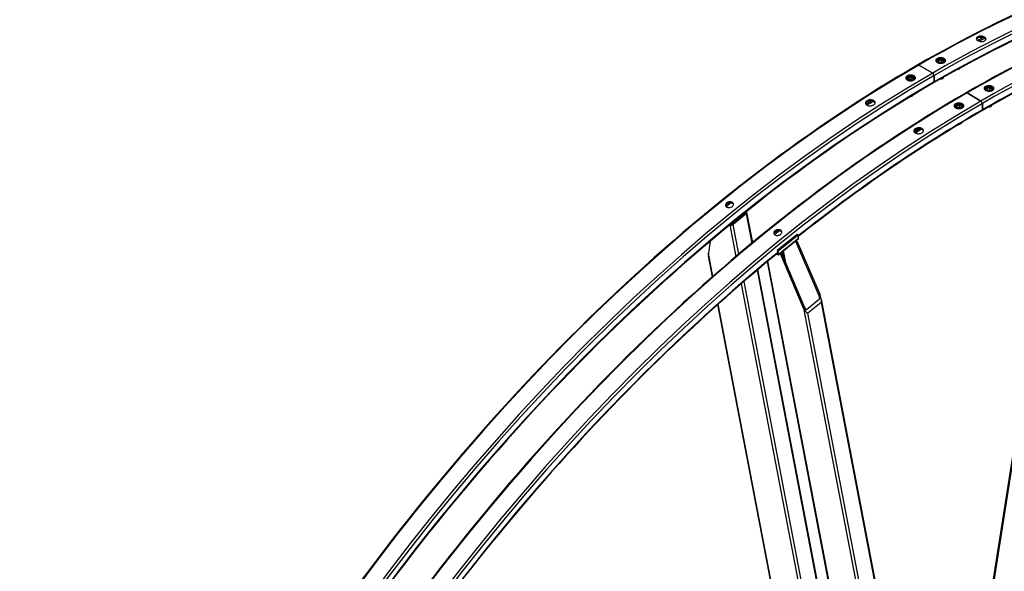
# Model space of a CAD drawing. Units: millimetres. Extents: x 1632 to 21945, y 204 to 28602.
# Drawn here: x 4441 to 7167, y 23247 to 24774 of the extents above; entities that cross this region are included whole.
import ezdxf

# ---------------------------------------------------------------- set-up
doc = ezdxf.new("R2010")
doc.units = ezdxf.units.MM
doc.header["$LTSCALE"] = 105
doc.layers.add('Visible Edges(Hillmar_metric)', color=7, linetype='Continuous', lineweight=25)
doc.layers.add('Visible Tangent Edges(Hillmar_Metric)', color=7, linetype='Continuous', lineweight=25, true_color=0xc0c0c0)

msp = doc.modelspace()

# ---------------------------------------------------------------- linework, layer by layer
at = {"layer": 'Visible Edges(Hillmar_metric)'}
for p, q in [((6929.59, 24648.631), (6968.198, 24626.341)), ((6968.198, 24626.341), (6929.59, 24648.631)), ((6978.044, 24658.602), (6979.098, 24659.211)), ((6978.845, 24657.633), (6978.845, 24657.612)), ((6983.338, 24657.786), (6985.299, 24662.012)), ((6988.696, 24654.693), (6983.338, 24657.786)), ((6985.299, 24662.012), (6992.619, 24663.145)), ((6985.299, 24656.654), (6985.299, 24662.012)), ((6996.016, 24655.825), (6988.696, 24654.693)), ((6989.24, 24665.066), (6990.252, 24665.65)), ((6992.619, 24663.145), (6997.977, 24660.051)), ((6992.619, 24656.715), (6992.619, 24663.145)), ((6997.977, 24660.051), (6996.016, 24655.825)), ((7002.47, 24657.633), (7002.47, 24657.384)), ((7022.826, 22498.802), (7360.849, 24656.204)), ((6905.713, 24616.842), (6907.311, 24617.765)), ((6972.096, 24619.589), (6972.096, 24601.8)), ((6972.096, 24601.8), (6972.096, 24619.589)), ((7041.633, 24638.061), (7042.63, 24638.636)), ((6894.337, 24610.274), (6895.571, 24610.986)), ((6895.318, 24609.409), (6895.318, 24609.003)), ((6899.811, 24609.562), (6901.772, 24613.788)), ((6905.169, 24606.469), (6899.811, 24609.562)), ((6901.772, 24613.788), (6909.092, 24614.92)), ((6901.772, 24613.788), (6901.772, 24608.43)), ((6912.489, 24607.601), (6905.169, 24606.469)), ((6909.092, 24614.92), (6914.45, 24611.827)), ((6909.092, 24608.491), (6909.092, 24614.92)), ((6914.45, 24611.827), (6912.489, 24607.601)), ((6918.943, 24609.409), (6918.943, 24609.27)), ((6995.229, 24611.27), (6996.226, 24611.845)), ((7122.976, 24587.854), (7123.988, 24588.438)), ((6911.702, 24563.045), (6912.699, 24563.621)), ((7063.326, 24571.418), (7101.934, 24549.128)), ((7101.934, 24549.128), (7063.326, 24571.418)), ((7111.78, 24581.39), (7112.834, 24581.998)), ((7112.581, 24580.42), (7112.581, 24580.4)), ((7117.074, 24580.574), (7119.035, 24584.8)), ((7122.432, 24577.48), (7117.074, 24580.574)), ((7119.035, 24584.8), (7126.355, 24585.932)), ((7119.035, 24579.442), (7119.035, 24584.8)), ((7129.752, 24578.613), (7122.432, 24577.48)), ((7126.355, 24585.932), (7131.713, 24582.839)), ((7126.355, 24579.502), (7126.355, 24585.932)), ((7131.713, 24582.839), (7129.752, 24578.613)), ((7136.206, 24580.42), (7136.206, 24580.172)), ((7028.073, 24533.062), (7029.307, 24533.774)), ((7033.547, 24532.35), (7035.508, 24536.576)), ((7035.508, 24536.576), (7042.828, 24537.708)), ((7035.508, 24536.576), (7035.508, 24531.217)), ((7039.449, 24539.629), (7041.047, 24540.552)), ((7042.828, 24537.708), (7048.186, 24534.614)), ((7042.828, 24531.278), (7042.828, 24537.708)), ((7048.186, 24534.614), (7046.225, 24530.388)), ((7105.832, 24542.377), (7105.832, 24524.587)), ((7105.832, 24524.587), (7105.832, 24542.377)), ((7128.965, 24534.057), (7129.962, 24534.632)), ((7029.054, 24532.196), (7029.054, 24531.79)), ((7038.905, 24529.256), (7033.547, 24532.35)), ((7046.225, 24530.388), (7038.905, 24529.256)), ((7052.679, 24532.196), (7052.679, 24532.057)), ((7045.438, 24485.833), (7046.435, 24486.408)), ((6412.999, 24209.125), (6449.409, 24238.509)), ((6452.193, 24236.902), (6415.784, 24207.518)), ((6469.933, 24157.512), (6453.999, 24240.814)), ((6592.678, 24179.34), (6538.063, 24135.264)), ((6595.462, 24177.732), (6592.678, 24179.34)), ((6352.417, 24161.138), (6347.395, 24127.559)), ((6595.462, 24177.732), (6540.848, 24133.657)), ((6596.534, 24167.502), (6541.92, 24123.426)), ((6589.513, 24160.14), (6588.288, 24160.847)), ((6589.513, 24160.14), (6592.244, 24162.344)), ((6653.75, 24009.91), (6589.513, 24160.14)), ((6591.019, 24163.051), (6592.244, 24162.344)), ((6592.244, 24162.344), (6656.481, 24012.114)), ((6597.001, 24169.687), (6595.462, 24177.732)), ((6539.025, 24123.763), (6536.097, 24125.454)), ((6538.482, 24126.602), (6537.904, 24126.936)), ((6540.848, 24133.657), (6538.063, 24135.264)), ((6538.063, 24135.264), (6539.602, 24127.219)), ((6542.387, 24125.611), (6540.848, 24133.657)), ((6546.732, 24125.614), (6545.507, 24126.321)), ((6546.732, 24125.614), (6549.462, 24127.818)), ((6610.969, 23975.384), (6546.732, 24125.614)), ((6548.238, 24128.525), (6549.462, 24127.818)), ((6549.462, 24127.818), (6613.7, 23977.588)), ((6358.432, 24062.395), (6347.248, 24120.862)), ((6996.776, 21562.597), (6510.566, 24104.365)), ((6813.497, 22361.458), (6484.307, 24082.369)), ((6618.508, 23972.07), (6654.918, 24001.454)), ((6659.399, 23990.973), (6622.989, 23961.589)), ((6994.936, 22250.232), (6660.123, 24000.537)), ((6715.29, 22196.842), (6373.097, 23985.732))]:
    msp.add_line(p, q, dxfattribs=at)
for centre, major_axis, ratio, start_param, end_param in [((6929.59, 24644.13), (-2.756, 4.774), 0.57735027, 5.49778714, 6.28318531), ((6929.59, 24644.13), (-2.756, 4.774), 0.57735027, 5.49778714, 6.28318531), ((6968.198, 24621.84), (2.756, -4.774), 0.57735027, 0.78539816, 2.35619449), ((6968.198, 24621.84), (-2.756, 4.774), 0.57735027, 3.92699082, 5.49778714), ((7037.061, 24640.701), (6.466, 0), 0.57735027, 4.84545756, 5.49778714), ((7037.061, 24641.851), (7.875, 0), 0.57735027, 4.91434533, 6.02865277), ((6968.198, 24604.05), (2.756, -4.774), 0.57735027, 0, 0.78539816), ((6968.198, 24604.05), (2.756, -4.774), 0.57735027, 0, 0.78539816), ((6990.657, 24613.909), (6.466, 0), 0.57735027, 4.61032347, 5.49778714), ((6990.657, 24615.06), (7.875, 0), 0.57735027, 4.69964363, 6.27869333), ((6907.13, 24565.685), (6.466, 0), 0.57735027, 4.81385178, 5.49778714), ((6907.13, 24566.836), (7.875, 0), 0.57735027, 4.87588167, 6.1617325), ((7063.326, 24566.918), (-2.756, 4.774), 0.57735027, 5.49778714, 6.28318531), ((7063.326, 24566.918), (-2.756, 4.774), 0.57735027, 5.49778714, 6.28318531), ((7101.934, 24544.627), (2.756, -4.774), 0.57735027, 0.78539816, 2.35619449), ((7101.934, 24544.627), (-2.756, 4.774), 0.57735027, 3.92699082, 5.49778714), ((7124.393, 24536.697), (6.466, 0), 0.57735027, 4.61032347, 5.49778714), ((7124.393, 24537.847), (7.875, 0), 0.57735027, 4.69964363, 6.27869333), ((7101.934, 24526.838), (2.756, -4.774), 0.57735027, 0, 0.78539816), ((7101.934, 24526.838), (2.756, -4.774), 0.57735027, 0, 0.78539816), ((7040.866, 24488.473), (6.466, 0), 0.57735027, 4.81385178, 5.49778714), ((7040.866, 24489.623), (7.875, 0), 0.57735027, 4.87588167, 6.1617325), ((6447.553, 24239.581), (2.578, 0.493), 0.6788921, 5.37834627, 6.8278009), ((6447.553, 24239.581), (6.446, 1.233), 0.6788921, 5.37834627, 6.89715301), ((6411.143, 24210.197), (-6.446, -1.233), 0.6788921, 0.72629891, 2.23675361), ((6411.143, 24210.197), (2.578, 0.493), 0.6788921, 3.94747872, 5.37834627), ((6592.825, 24172.098), (3.709, -4.596), 0.4536212, 0, 0.7047437), ((6351.946, 24131.232), (-3.333, -12.62), 0.28448095, 5.08185157, 5.74780886), ((6538.21, 24128.022), (1.236, -1.532), 0.4536212, 5.41713268, 6.98792901), ((6538.21, 24128.022), (3.709, -4.596), 0.4536212, 5.41713268, 6.98792901), ((6651.93, 24008.441), (2.809, -7.092), 0.29402497, 0.09129887, 1.6620952), ((6651.93, 24008.441), (7.023, -17.731), 0.29402497, 0.09129887, 1.6620952), ((6615.52, 23979.057), (7.023, -17.731), 0.29402497, 4.80368785, 6.37448418), ((6615.52, 23979.057), (2.809, -7.092), 0.29402497, 4.80368785, 6.37448418)]:
    msp.add_ellipse(centre, major_axis=major_axis, ratio=ratio, start_param=start_param, end_param=end_param, dxfattribs=at)
for points, knots in [([(8898.34, 24843.651), (8794.968, 24903.333), (8683.461, 24948.92), (8446.989, 25010.779), (8322.027, 25027.05), (8061.765, 25029.913), (7926.468, 25016.505), (7648.868, 24960.384), (7506.568, 24917.672), (7218.446, 24804.018), (7072.628, 24733.078), (6926.834, 24648.904)], [3.926990817, 3.926990817, 3.926990817, 3.926990817, 4.08407045, 4.08407045, 4.241150082, 4.241150082, 4.398229715, 4.398229715, 4.555309348, 4.555309348, 4.71238898, 4.71238898, 4.71238898, 4.71238898]), ([(8604.198, 24924.02), (8600.136, 24925.122), (8596.066, 24926.206), (8475.326, 24957.79), (8351.961, 24973.864), (8094.816, 24976.692), (7961.039, 24963.446), (7686.361, 24907.916), (7545.465, 24865.632), (7260.037, 24753.041), (7115.509, 24682.735), (6970.954, 24599.276)], [4.078578896, 4.078578896, 4.078578896, 4.078578896, 4.08407045, 4.08407045, 4.241150082, 4.241150082, 4.398229715, 4.398229715, 4.555309348, 4.555309348, 4.71238898, 4.71238898, 4.71238898, 4.71238898]), ([(9032.076, 24766.438), (8928.704, 24826.12), (8817.197, 24871.708), (8580.725, 24933.566), (8455.763, 24949.838), (8195.501, 24952.7), (8060.204, 24939.293), (7782.604, 24883.172), (7640.304, 24840.459), (7352.182, 24726.806), (7206.364, 24655.866), (7060.57, 24571.691)], [3.926990817, 3.926990817, 3.926990817, 3.926990817, 4.08407045, 4.08407045, 4.241150082, 4.241150082, 4.398229715, 4.398229715, 4.555309348, 4.555309348, 4.71238898, 4.71238898, 4.71238898, 4.71238898]), ([(7617.542, 24762.664), (7590.597, 24752.991), (7563.574, 24742.809), (7393.773, 24675.829), (7249.245, 24605.523), (7104.69, 24522.064)], [4.525495124, 4.525495124, 4.525495124, 4.525495124, 4.555309348, 4.555309348, 4.71238898, 4.71238898, 4.71238898, 4.71238898]), ([(7111.915, 24726.09), (7113.115, 24725.397), (7114.156, 24724.536), (7115.537, 24722.68), (7115.877, 24721.685), (7115.88, 24719.839), (7115.542, 24718.865), (7114.165, 24717.097), (7113.126, 24716.303), (7110.729, 24715.072), (7109.21, 24714.552), (7105.881, 24713.904), (7104.072, 24713.774), (7100.679, 24713.879), (7098.869, 24714.119), (7095.54, 24714.975), (7094.02, 24715.59), (7091.619, 24716.976), (7090.579, 24717.839), (7089.198, 24719.703), (7088.858, 24720.703), (7088.856, 24722.559), (7089.194, 24723.538), (7090.571, 24725.313), (7091.61, 24726.11), (7094.008, 24727.341), (7095.527, 24727.858), (7098.854, 24728.5), (7100.664, 24728.624), (7104.056, 24728.509), (7105.866, 24728.263), (7109.195, 24727.4), (7110.714, 24726.783), (7111.915, 24726.09)], [0, 0, 0, 0, 0.38797991, 0.38797991, 0.77595981, 0.77595981, 1.16406345, 1.16406345, 1.55216708, 1.55216708, 1.94029673, 1.94029673, 2.32842639, 2.32842639, 2.71640888, 2.71640888, 3.10439137, 3.10439137, 3.49237387, 3.49237387, 3.88035636, 3.88035636, 4.26848601, 4.26848601, 4.65661567, 4.65661567, 5.0447193, 5.0447193, 5.43282293, 5.43282293, 5.82080284, 5.82080284, 6.20878275, 6.20878275, 6.20878275, 6.20878275]), ([(7111.691, 24722.756), (7110.491, 24723.449), (7108.971, 24724.066), (7105.642, 24724.929), (7103.833, 24725.175), (7100.44, 24725.289), (7098.631, 24725.165), (7095.303, 24724.524), (7093.785, 24724.007), (7091.387, 24722.775), (7090.348, 24721.979), (7089.44, 24720.808), (7089.256, 24720.516), (7089.107, 24720.219)], [0, 0, 0, 0, 0.38797989, 0.38797989, 0.77595978, 0.77595978, 1.16406365, 1.16406365, 1.55216752, 1.55216752, 1.94029746, 1.94029746, 2.06404002, 2.06404002, 2.06404002, 2.06404002]), ([(7115.4, 24718.841), (7115.229, 24719.323), (7114.97, 24719.807), (7113.932, 24721.202), (7112.892, 24722.063), (7111.691, 24722.756)], [5.625732407, 5.625732407, 5.625732407, 5.625732407, 5.820804832, 5.820804832, 6.208784724, 6.208784724, 6.208784724, 6.208784724]), ([(6926.834, 24648.904), (6635.245, 24480.555), (6343.803, 24258.977), (5789.431, 23730.919), (5526.592, 23424.522), (5055.101, 22756.755), (4846.526, 22395.491), (4503.967, 21653.284), (4370.039, 21272.46), (4189.913, 20528.332), (4143.742, 20165.146), (4143.742, 19828.449)], [3.14159265, 3.14159265, 3.14159265, 3.14159265, 3.45575192, 3.45575192, 3.76991118, 3.76991118, 4.08407045, 4.08407045, 4.39822972, 4.39822972, 4.71238898, 4.71238898, 4.71238898, 4.71238898]), ([(7000.239, 24666.583), (7001.439, 24665.89), (7002.479, 24665.018), (7003.859, 24663.115), (7004.198, 24662.085), (7004.198, 24660.159), (7003.859, 24659.135), (7002.479, 24657.256), (7001.438, 24656.401), (6999.037, 24655.057), (6997.516, 24654.477), (6994.185, 24653.717), (6992.374, 24653.537), (6988.978, 24653.562), (6987.168, 24653.768), (6983.837, 24654.578), (6982.317, 24655.181), (6979.916, 24656.567), (6978.876, 24657.442), (6977.497, 24659.351), (6977.158, 24660.387), (6977.158, 24662.322), (6977.498, 24663.352), (6978.878, 24665.238), (6979.919, 24666.095), (6982.32, 24667.439), (6983.84, 24668.017), (6987.171, 24668.769), (6988.982, 24668.944), (6992.377, 24668.91), (6994.188, 24668.699), (6997.518, 24667.882), (6999.039, 24667.276), (7000.239, 24666.583)], [0, 0, 0, 0, 0.38797991, 0.38797991, 0.77595981, 0.77595981, 1.16406345, 1.16406345, 1.55216708, 1.55216708, 1.94029673, 1.94029673, 2.32842639, 2.32842639, 2.71640888, 2.71640888, 3.10439137, 3.10439137, 3.49237387, 3.49237387, 3.88035636, 3.88035636, 4.26848601, 4.26848601, 4.65661567, 4.65661567, 5.0447193, 5.0447193, 5.43282293, 5.43282293, 5.82080284, 5.82080284, 6.20878275, 6.20878275, 6.20878275, 6.20878275]), ([(7000.127, 24663.306), (6998.927, 24663.998), (6997.407, 24664.604), (6994.076, 24665.421), (6992.266, 24665.632), (6988.871, 24665.666), (6987.06, 24665.492), (6983.728, 24664.739), (6982.208, 24664.161), (6979.807, 24662.817), (6978.766, 24661.96), (6977.801, 24660.641), (6977.582, 24660.252), (6977.417, 24659.858)], [0, 0, 0, 0, 0.38797989, 0.38797989, 0.77595978, 0.77595978, 1.16406365, 1.16406365, 1.55216752, 1.55216752, 1.94029746, 1.94029746, 2.09493519, 2.09493519, 2.09493519, 2.09493519]), ([(6978.845, 24657.633), (6978.845, 24658.373), (6979.014, 24659.11), (6979.661, 24660.532), (6980.162, 24661.206), (6981.489, 24662.487), (6982.355, 24663.07), (6984.349, 24664.05), (6985.489, 24664.435), (6987.89, 24664.96), (6989.149, 24665.101), (6991.669, 24665.133), (6992.929, 24665.026), (6995.343, 24664.57), (6996.497, 24664.22), (6998.594, 24663.288), (6999.537, 24662.704), (7001.068, 24661.331), (7001.671, 24660.545), (7002.321, 24659.021), (7002.47, 24658.328), (7002.47, 24657.633)], [3.92699082, 3.92699082, 3.92699082, 3.92699082, 4.1840744, 4.1840744, 4.46582601, 4.46582601, 4.79278817, 4.79278817, 5.13567546, 5.13567546, 5.47585313, 5.47585313, 5.81398569, 5.81398569, 6.15370451, 6.15370451, 6.49660663, 6.49660663, 6.82709948, 6.82709948, 7.06858347, 7.06858347, 7.06858347, 7.06858347]), ([(7003.824, 24659.341), (7003.653, 24659.831), (7003.398, 24660.32), (7002.368, 24661.74), (7001.327, 24662.613), (7000.127, 24663.306)], [5.629408014, 5.629408014, 5.629408014, 5.629408014, 5.820804832, 5.820804832, 6.208784724, 6.208784724, 6.208784724, 6.208784724]), ([(6897.549, 24607.295), (6896.348, 24607.988), (6895.308, 24608.871), (6893.929, 24610.814), (6893.589, 24611.875), (6893.589, 24613.869), (6893.929, 24614.936), (6895.309, 24616.903), (6896.35, 24617.804), (6898.751, 24619.232), (6900.271, 24619.854), (6903.603, 24620.689), (6905.414, 24620.901), (6908.809, 24620.926), (6910.62, 24620.74), (6913.951, 24619.957), (6915.471, 24619.36), (6917.871, 24617.974), (6918.912, 24617.093), (6920.291, 24615.156), (6920.63, 24614.101), (6920.63, 24612.116), (6920.29, 24611.054), (6918.91, 24609.093), (6917.869, 24608.194), (6915.468, 24606.766), (6913.948, 24606.142), (6910.616, 24605.301), (6908.805, 24605.084), (6905.41, 24605.05), (6903.6, 24605.231), (6900.269, 24606.007), (6898.749, 24606.602), (6897.549, 24607.295)], [0, 0, 0, 0, 0.38797991, 0.38797991, 0.77595981, 0.77595981, 1.16406345, 1.16406345, 1.55216708, 1.55216708, 1.94029673, 1.94029673, 2.32842639, 2.32842639, 2.71640888, 2.71640888, 3.10439137, 3.10439137, 3.49237387, 3.49237387, 3.88035636, 3.88035636, 4.26848601, 4.26848601, 4.65661567, 4.65661567, 5.0447193, 5.0447193, 5.43282293, 5.43282293, 5.82080284, 5.82080284, 6.20878275, 6.20878275, 6.20878275, 6.20878275]), ([(6920.408, 24611.693), (6920.24, 24612.128), (6920.009, 24612.56), (6919.023, 24613.944), (6917.983, 24614.825), (6915.583, 24616.21), (6914.062, 24616.808), (6910.732, 24617.591), (6908.921, 24617.776), (6905.526, 24617.752), (6903.715, 24617.54), (6900.383, 24616.706), (6898.862, 24616.083), (6896.461, 24614.656), (6895.421, 24613.755), (6894.36, 24612.242), (6894.09, 24611.69), (6893.92, 24611.137)], [2.54988077, 2.54988077, 2.54988077, 2.54988077, 2.71640988, 2.71640988, 3.10439236, 3.10439236, 3.49237485, 3.49237485, 3.88035733, 3.88035733, 4.26848727, 4.26848727, 4.65661721, 4.65661721, 5.04472107, 5.04472107, 5.25320859, 5.25320859, 5.25320859, 5.25320859]), ([(6895.318, 24609.409), (6895.318, 24610.149), (6895.487, 24610.886), (6896.134, 24612.307), (6896.635, 24612.981), (6897.962, 24614.263), (6898.828, 24614.846), (6900.822, 24615.825), (6901.962, 24616.211), (6904.363, 24616.736), (6905.622, 24616.877), (6908.142, 24616.909), (6909.402, 24616.801), (6911.816, 24616.345), (6912.97, 24615.996), (6915.067, 24615.064), (6916.01, 24614.48), (6917.541, 24613.106), (6918.144, 24612.32), (6918.794, 24610.797), (6918.943, 24610.104), (6918.943, 24609.409)], [0.78539816, 0.78539816, 0.78539816, 0.78539816, 1.04248174, 1.04248174, 1.32423336, 1.32423336, 1.65119551, 1.65119551, 1.99408281, 1.99408281, 2.33426047, 2.33426047, 2.67239304, 2.67239304, 3.01211185, 3.01211185, 3.35501397, 3.35501397, 3.68550682, 3.68550682, 3.92699082, 3.92699082, 3.92699082, 3.92699082]), ([(6970.954, 24599.276), (6681.844, 24432.359), (6392.682, 24212.539), (5842.498, 23688.47), (5581.566, 23384.307), (5113.467, 22721.343), (4906.375, 22362.65), (4566.281, 21625.783), (4433.335, 21247.727), (4254.569, 20509.22), (4208.781, 20148.888), (4208.781, 19815.053)], [3.14159265, 3.14159265, 3.14159265, 3.14159265, 3.45575192, 3.45575192, 3.76991118, 3.76991118, 4.08407045, 4.08407045, 4.39822972, 4.39822972, 4.71238898, 4.71238898, 4.71238898, 4.71238898]), ([(7133.975, 24589.371), (7135.175, 24588.678), (7136.215, 24587.805), (7137.595, 24585.903), (7137.934, 24584.873), (7137.934, 24582.947), (7137.595, 24581.922), (7136.215, 24580.043), (7135.174, 24579.189), (7132.773, 24577.844), (7131.252, 24577.265), (7127.921, 24576.505), (7126.11, 24576.325), (7122.714, 24576.349), (7120.904, 24576.555), (7117.573, 24577.365), (7116.053, 24577.969), (7113.652, 24579.355), (7112.612, 24580.229), (7111.233, 24582.139), (7110.894, 24583.174), (7110.894, 24585.11), (7111.234, 24586.139), (7112.614, 24588.026), (7113.655, 24588.882), (7116.056, 24590.227), (7117.576, 24590.805), (7120.907, 24591.557), (7122.718, 24591.732), (7126.113, 24591.697), (7127.924, 24591.486), (7131.254, 24590.669), (7132.775, 24590.064), (7133.975, 24589.371)], [0, 0, 0, 0, 0.38797991, 0.38797991, 0.77595981, 0.77595981, 1.16406345, 1.16406345, 1.55216708, 1.55216708, 1.94029673, 1.94029673, 2.32842639, 2.32842639, 2.71640888, 2.71640888, 3.10439137, 3.10439137, 3.49237387, 3.49237387, 3.88035636, 3.88035636, 4.26848601, 4.26848601, 4.65661567, 4.65661567, 5.0447193, 5.0447193, 5.43282293, 5.43282293, 5.82080284, 5.82080284, 6.20878275, 6.20878275, 6.20878275, 6.20878275]), ([(7133.863, 24586.093), (7132.663, 24586.786), (7131.143, 24587.392), (7127.812, 24588.209), (7126.002, 24588.42), (7122.607, 24588.454), (7120.796, 24588.279), (7117.464, 24587.527), (7115.944, 24586.949), (7113.543, 24585.604), (7112.502, 24584.748), (7111.537, 24583.429), (7111.318, 24583.039), (7111.153, 24582.645)], [0, 0, 0, 0, 0.38797989, 0.38797989, 0.77595978, 0.77595978, 1.16406365, 1.16406365, 1.55216752, 1.55216752, 1.94029746, 1.94029746, 2.09493519, 2.09493519, 2.09493519, 2.09493519]), ([(7060.57, 24571.691), (6768.981, 24403.343), (6477.539, 24181.765), (5923.167, 23653.707), (5660.328, 23347.31), (5188.837, 22679.542), (4980.262, 22318.279), (4637.703, 21576.071), (4503.775, 21195.248), (4323.649, 20451.119), (4277.478, 20087.934), (4277.478, 19751.236)], [3.14159265, 3.14159265, 3.14159265, 3.14159265, 3.45575192, 3.45575192, 3.76991118, 3.76991118, 4.08407045, 4.08407045, 4.39822972, 4.39822972, 4.71238898, 4.71238898, 4.71238898, 4.71238898]), ([(7112.581, 24580.42), (7112.581, 24581.161), (7112.75, 24581.898), (7113.397, 24583.319), (7113.898, 24583.993), (7115.225, 24585.274), (7116.091, 24585.857), (7118.085, 24586.837), (7119.225, 24587.223), (7121.626, 24587.748), (7122.885, 24587.888), (7125.405, 24587.92), (7126.665, 24587.813), (7129.079, 24587.357), (7130.233, 24587.008), (7132.33, 24586.076), (7133.273, 24585.492), (7134.804, 24584.118), (7135.407, 24583.332), (7136.057, 24581.809), (7136.206, 24581.116), (7136.206, 24580.42)], [3.92699082, 3.92699082, 3.92699082, 3.92699082, 4.1840744, 4.1840744, 4.46582601, 4.46582601, 4.79278817, 4.79278817, 5.13567546, 5.13567546, 5.47585313, 5.47585313, 5.81398569, 5.81398569, 6.15370451, 6.15370451, 6.49660663, 6.49660663, 6.82709948, 6.82709948, 7.06858347, 7.06858347, 7.06858347, 7.06858347]), ([(7137.56, 24582.129), (7137.389, 24582.619), (7137.134, 24583.107), (7136.104, 24584.528), (7135.063, 24585.4), (7133.863, 24586.093)], [5.629408014, 5.629408014, 5.629408014, 5.629408014, 5.820804832, 5.820804832, 6.208784724, 6.208784724, 6.208784724, 6.208784724]), ([(6785.873, 24537.85), (6784.673, 24538.543), (6783.632, 24539.437), (6782.251, 24541.424), (6781.911, 24542.518), (6781.908, 24544.59), (6782.246, 24545.705), (6783.622, 24547.78), (6784.661, 24548.74), (6787.059, 24550.277), (6788.578, 24550.957), (6791.906, 24551.899), (6793.716, 24552.16), (6797.109, 24552.262), (6798.919, 24552.11), (6802.248, 24551.371), (6803.768, 24550.785), (6806.168, 24549.399), (6807.209, 24548.507), (6808.59, 24546.526), (6808.929, 24545.437), (6808.931, 24543.375), (6808.593, 24542.264), (6807.216, 24540.196), (6806.177, 24539.239), (6803.78, 24537.702), (6802.261, 24537.019), (6798.933, 24536.071), (6797.124, 24535.805), (6793.731, 24535.694), (6791.922, 24535.841), (6788.593, 24536.572), (6787.073, 24537.157), (6785.873, 24537.85)], [0, 0, 0, 0, 0.38797991, 0.38797991, 0.77595981, 0.77595981, 1.16406345, 1.16406345, 1.55216708, 1.55216708, 1.94029673, 1.94029673, 2.32842639, 2.32842639, 2.71640888, 2.71640888, 3.10439137, 3.10439137, 3.49237387, 3.49237387, 3.88035636, 3.88035636, 4.26848601, 4.26848601, 4.65661567, 4.65661567, 5.0447193, 5.0447193, 5.43282293, 5.43282293, 5.82080284, 5.82080284, 6.20878275, 6.20878275, 6.20878275, 6.20878275]), ([(6808.785, 24543.21), (6808.62, 24543.629), (6808.4, 24544.042), (6807.432, 24545.43), (6806.392, 24546.322), (6803.991, 24547.708), (6802.471, 24548.295), (6799.142, 24549.033), (6797.332, 24549.185), (6793.939, 24549.083), (6792.129, 24548.822), (6788.801, 24547.88), (6787.282, 24547.2), (6784.885, 24545.663), (6783.846, 24544.704), (6782.728, 24543.019), (6782.435, 24542.341), (6782.276, 24541.672)], [2.56065446, 2.56065446, 2.56065446, 2.56065446, 2.71640988, 2.71640988, 3.10439236, 3.10439236, 3.49237485, 3.49237485, 3.88035733, 3.88035733, 4.26848727, 4.26848727, 4.65661721, 4.65661721, 5.04472107, 5.04472107, 5.28687649, 5.28687649, 5.28687649, 5.28687649]), ([(7031.285, 24530.082), (7030.084, 24530.775), (7029.044, 24531.658), (7027.665, 24533.602), (7027.325, 24534.662), (7027.325, 24536.657), (7027.665, 24537.723), (7029.045, 24539.691), (7030.086, 24540.592), (7032.487, 24542.02), (7034.007, 24542.642), (7037.339, 24543.476), (7039.15, 24543.688), (7042.545, 24543.713), (7044.356, 24543.528), (7047.687, 24542.745), (7049.207, 24542.147), (7051.607, 24540.761), (7052.648, 24539.88), (7054.027, 24537.944), (7054.366, 24536.888), (7054.366, 24534.903), (7054.026, 24533.842), (7052.646, 24531.881), (7051.605, 24530.982), (7049.204, 24529.554), (7047.684, 24528.93), (7044.352, 24528.089), (7042.541, 24527.872), (7039.146, 24527.837), (7037.336, 24528.018), (7034.005, 24528.794), (7032.485, 24529.39), (7031.285, 24530.082)], [0, 0, 0, 0, 0.38797991, 0.38797991, 0.77595981, 0.77595981, 1.16406345, 1.16406345, 1.55216708, 1.55216708, 1.94029673, 1.94029673, 2.32842639, 2.32842639, 2.71640888, 2.71640888, 3.10439137, 3.10439137, 3.49237387, 3.49237387, 3.88035636, 3.88035636, 4.26848601, 4.26848601, 4.65661567, 4.65661567, 5.0447193, 5.0447193, 5.43282293, 5.43282293, 5.82080284, 5.82080284, 6.20878275, 6.20878275, 6.20878275, 6.20878275]), ([(7054.144, 24534.48), (7053.976, 24534.916), (7053.745, 24535.347), (7052.759, 24536.731), (7051.719, 24537.612), (7049.319, 24538.998), (7047.798, 24539.595), (7044.468, 24540.378), (7042.657, 24540.564), (7039.262, 24540.539), (7037.451, 24540.327), (7034.119, 24539.493), (7032.598, 24538.871), (7030.197, 24537.443), (7029.157, 24536.542), (7028.096, 24535.03), (7027.826, 24534.477), (7027.656, 24533.925)], [2.54988077, 2.54988077, 2.54988077, 2.54988077, 2.71640988, 2.71640988, 3.10439236, 3.10439236, 3.49237485, 3.49237485, 3.88035733, 3.88035733, 4.26848727, 4.26848727, 4.65661721, 4.65661721, 5.04472107, 5.04472107, 5.25320859, 5.25320859, 5.25320859, 5.25320859]), ([(7029.054, 24532.196), (7029.054, 24532.936), (7029.223, 24533.673), (7029.87, 24535.095), (7030.371, 24535.769), (7031.698, 24537.05), (7032.564, 24537.633), (7034.558, 24538.613), (7035.698, 24538.998), (7038.099, 24539.523), (7039.358, 24539.664), (7041.878, 24539.696), (7043.138, 24539.589), (7045.552, 24539.133), (7046.706, 24538.783), (7048.803, 24537.851), (7049.746, 24537.267), (7051.277, 24535.894), (7051.88, 24535.108), (7052.53, 24533.584), (7052.679, 24532.891), (7052.679, 24532.196)], [0.78539816, 0.78539816, 0.78539816, 0.78539816, 1.04248174, 1.04248174, 1.32423336, 1.32423336, 1.65119551, 1.65119551, 1.99408281, 1.99408281, 2.33426047, 2.33426047, 2.67239304, 2.67239304, 3.01211185, 3.01211185, 3.35501397, 3.35501397, 3.68550682, 3.68550682, 3.92699082, 3.92699082, 3.92699082, 3.92699082]), ([(6919.609, 24460.637), (6918.409, 24461.33), (6917.368, 24462.224), (6915.987, 24464.212), (6915.647, 24465.306), (6915.644, 24467.377), (6915.982, 24468.493), (6917.358, 24470.568), (6918.397, 24471.527), (6920.795, 24473.064), (6922.314, 24473.745), (6925.642, 24474.686), (6927.452, 24474.947), (6930.845, 24475.049), (6932.655, 24474.897), (6935.984, 24474.159), (6937.504, 24473.572), (6939.904, 24472.187), (6940.945, 24471.295), (6942.326, 24469.314), (6942.665, 24468.225), (6942.667, 24466.162), (6942.329, 24465.052), (6940.952, 24462.984), (6939.913, 24462.026), (6937.516, 24460.489), (6935.997, 24459.807), (6932.669, 24458.858), (6930.86, 24458.592), (6927.467, 24458.481), (6925.658, 24458.628), (6922.329, 24459.36), (6920.809, 24459.945), (6919.609, 24460.637)], [0, 0, 0, 0, 0.38797991, 0.38797991, 0.77595981, 0.77595981, 1.16406345, 1.16406345, 1.55216708, 1.55216708, 1.94029673, 1.94029673, 2.32842639, 2.32842639, 2.71640888, 2.71640888, 3.10439137, 3.10439137, 3.49237387, 3.49237387, 3.88035636, 3.88035636, 4.26848601, 4.26848601, 4.65661567, 4.65661567, 5.0447193, 5.0447193, 5.43282293, 5.43282293, 5.82080284, 5.82080284, 6.20878275, 6.20878275, 6.20878275, 6.20878275]), ([(6942.521, 24465.997), (6942.356, 24466.416), (6942.136, 24466.83), (6941.168, 24468.218), (6940.128, 24469.11), (6937.727, 24470.496), (6936.207, 24471.082), (6932.878, 24471.821), (6931.068, 24471.973), (6927.675, 24471.87), (6925.865, 24471.609), (6922.537, 24470.668), (6921.018, 24469.988), (6918.621, 24468.45), (6917.582, 24467.491), (6916.464, 24465.807), (6916.171, 24465.129), (6916.012, 24464.459)], [2.56065446, 2.56065446, 2.56065446, 2.56065446, 2.71640988, 2.71640988, 3.10439236, 3.10439236, 3.49237485, 3.49237485, 3.88035733, 3.88035733, 4.26848727, 4.26848727, 4.65661721, 4.65661721, 5.04472107, 5.04472107, 5.28687649, 5.28687649, 5.28687649, 5.28687649]), ([(6397.755, 24255.668), (6396.735, 24256.257), (6395.847, 24257.047), (6394.659, 24258.86), (6394.358, 24259.884), (6394.33, 24261.861), (6394.6, 24262.946), (6395.733, 24265.01), (6396.596, 24265.989), (6398.596, 24267.604), (6399.867, 24268.346), (6402.658, 24269.449), (6404.179, 24269.809), (6407.036, 24270.115), (6408.563, 24270.081), (6411.377, 24269.58), (6412.664, 24269.112), (6414.703, 24267.935), (6415.591, 24267.146), (6416.779, 24265.338), (6417.079, 24264.317), (6417.106, 24262.346), (6416.835, 24261.264), (6415.701, 24259.205), (6414.838, 24258.227), (6412.838, 24256.612), (6411.567, 24255.869), (6408.777, 24254.761), (6407.256, 24254.398), (6404.401, 24254.086), (6402.875, 24254.117), (6400.062, 24254.613), (6398.774, 24255.079), (6397.755, 24255.668)], [0, 0, 0, 0, 0.32960106, 0.32960106, 0.65920212, 0.65920212, 0.98880318, 0.98880318, 1.31840424, 1.31840424, 1.6480053, 1.6480053, 1.97760636, 1.97760636, 2.30720743, 2.30720743, 2.63680849, 2.63680849, 2.96640955, 2.96640955, 3.29601061, 3.29601061, 3.62561167, 3.62561167, 3.95521273, 3.95521273, 4.28481379, 4.28481379, 4.61441485, 4.61441485, 4.94401591, 4.94401591, 5.27361697, 5.27361697, 5.27361697, 5.27361697]), ([(6417.072, 24262.801), (6416.971, 24263.006), (6416.857, 24263.207), (6416.134, 24264.307), (6415.247, 24265.095), (6413.207, 24266.273), (6411.92, 24266.74), (6409.106, 24267.241), (6407.579, 24267.276), (6404.722, 24266.97), (6403.202, 24266.609), (6400.41, 24265.507), (6399.139, 24264.764), (6397.139, 24263.15), (6396.277, 24262.171), (6395.243, 24260.287), (6394.977, 24259.4), (6394.906, 24258.56)], [2.23589596, 2.23589596, 2.23589596, 2.23589596, 2.30720743, 2.30720743, 2.63680849, 2.63680849, 2.96640955, 2.96640955, 3.29601061, 3.29601061, 3.62561167, 3.62561167, 3.95521273, 3.95521273, 4.28481379, 4.28481379, 4.5566347, 4.5566347, 4.5566347, 4.5566347]), ([(6531.491, 24178.456), (6530.471, 24179.044), (6529.583, 24179.834), (6528.395, 24181.648), (6528.094, 24182.671), (6528.066, 24184.648), (6528.336, 24185.733), (6529.469, 24187.798), (6530.332, 24188.777), (6532.332, 24190.391), (6533.603, 24191.134), (6536.394, 24192.237), (6537.915, 24192.597), (6540.772, 24192.903), (6542.299, 24192.869), (6545.113, 24192.367), (6546.4, 24191.9), (6548.439, 24190.722), (6549.327, 24189.934), (6550.515, 24188.125), (6550.815, 24187.105), (6550.842, 24185.134), (6550.571, 24184.052), (6549.437, 24181.992), (6548.574, 24181.014), (6546.573, 24179.4), (6545.303, 24178.656), (6542.512, 24177.549), (6540.992, 24177.185), (6538.137, 24176.873), (6536.611, 24176.904), (6533.798, 24177.401), (6532.51, 24177.867), (6531.491, 24178.456)], [0, 0, 0, 0, 0.32960106, 0.32960106, 0.65920212, 0.65920212, 0.98880318, 0.98880318, 1.31840424, 1.31840424, 1.6480053, 1.6480053, 1.97760636, 1.97760636, 2.30720743, 2.30720743, 2.63680849, 2.63680849, 2.96640955, 2.96640955, 3.29601061, 3.29601061, 3.62561167, 3.62561167, 3.95521273, 3.95521273, 4.28481379, 4.28481379, 4.61441485, 4.61441485, 4.94401591, 4.94401591, 5.27361697, 5.27361697, 5.27361697, 5.27361697]), ([(6550.808, 24185.588), (6550.707, 24185.793), (6550.593, 24185.994), (6549.87, 24187.094), (6548.983, 24187.883), (6546.943, 24189.06), (6545.656, 24189.528), (6542.842, 24190.029), (6541.315, 24190.063), (6538.458, 24189.757), (6536.938, 24189.397), (6534.146, 24188.294), (6532.875, 24187.551), (6530.875, 24185.937), (6530.012, 24184.958), (6528.979, 24183.075), (6528.713, 24182.187), (6528.642, 24181.348)], [2.23589596, 2.23589596, 2.23589596, 2.23589596, 2.30720743, 2.30720743, 2.63680849, 2.63680849, 2.96640955, 2.96640955, 3.29601061, 3.29601061, 3.62561167, 3.62561167, 3.95521273, 3.95521273, 4.28481379, 4.28481379, 4.5566347, 4.5566347, 4.5566347, 4.5566347]), ([(6539.419, 24128.177), (6442.107, 24048.493), (6345.889, 23963.367), (6019.754, 23652.712), (5798.179, 23402.335), (5594.291, 23130.839)], [3.347759527, 3.347759527, 3.347759527, 3.347759527, 3.455751919, 3.455751919, 3.720211154, 3.720211154, 3.720211154, 3.720211154])]:
    msp.add_open_spline(points, degree=3, knots=knots, dxfattribs=at)
for points, weights in [([(6992.619, 24656.715), (6989.798, 24655.59), (6987.269, 24655.517)], [1, 1.11516383842, 1.05886467072]), ([(6994.048, 24655.521), (6993.372, 24656.028), (6992.619, 24656.715)], [1.05850500864, 1.03917061523, 1]), ([(6909.092, 24608.491), (6906.271, 24607.366), (6903.742, 24607.292)], [1, 1.11516383842, 1.05886467072]), ([(6910.521, 24607.297), (6909.845, 24607.804), (6909.092, 24608.491)], [1.05850500864, 1.03917061523, 1]), ([(7126.355, 24579.502), (7123.534, 24578.378), (7121.005, 24578.304)], [1, 1.11516383842, 1.05886467072]), ([(7127.784, 24578.308), (7127.108, 24578.816), (7126.355, 24579.502)], [1.05850500864, 1.03917061523, 1]), ([(7042.828, 24531.278), (7040.007, 24530.153), (7037.478, 24530.08)], [1, 1.11516383842, 1.05886467072]), ([(7044.257, 24530.084), (7043.581, 24530.592), (7042.828, 24531.278)], [1.05850500864, 1.03917061523, 1])]:
    msp.add_rational_spline(points, weights, degree=2, dxfattribs=at)
msp.add_open_spline([(7104.69, 24522.064), (6934.246, 24423.658), (6763.771, 24306.955), (6596.187, 24173.945)], degree=3, dxfattribs=at)
at = {"layer": 'Visible Tangent Edges(Hillmar_Metric)'}
for p, q in [((7025.375, 22500.136), (7363.374, 24657.389)), ((6449.425, 24240.782), (6449.787, 24238.887)), ((6452.193, 24236.902), (6467.729, 24155.685)), ((6431.5, 24125.358), (6415.784, 24207.518)), ((6406.657, 24206.186), (6423.426, 24118.519)), ((6542.387, 24125.611), (6597.001, 24169.687)), ((6359.655, 24063.468), (6347.395, 24127.559)), ((6538.482, 24126.602), (6539.555, 24127.468)), ((6539.025, 24123.763), (6538.482, 24126.602)), ((6539.602, 24127.219), (6542.387, 24125.611)), ((6552.368, 24131.858), (6556.119, 24112.25)), ((6562.909, 24096.37), (6555.619, 24134.482)), ((6998.67, 21560.157), (6511.798, 24105.389)), ((6482.109, 24080.513), (6811.278, 22359.705)), ((6774.923, 22330.038), (6445.973, 24049.697)), ((6437.92, 24042.749), (6766.847, 22323.209)), ((6653.75, 24009.91), (6655.264, 24002)), ((6659.399, 23990.973), (6992.065, 22251.889)), ((6716.616, 22197.371), (6374.316, 23986.822)), ((6610.969, 23975.384), (7082.197, 21511.932)), ((6955.746, 22222.03), (6622.989, 23961.589))]:
    msp.add_line(p, q, dxfattribs=at)
for centre, major_axis, start_param, end_param in [((7105.832, 21331.922), (1965.994, 3405.201), 5.49778714, 7.06858347), ((6929.59, 21433.676), (1968.75, 3409.975), 0, 0.78539816), ((6968.198, 21411.385), (1968.75, 3409.975), 0, 0.78539816), ((6972.096, 21409.135), (1965.994, 3405.201), 0.00711737, 0.78539816), ((6972.096, 21409.135), (1955.1, 3386.333), 0.1280591, 0.78539816), ((7063.326, 21356.463), (1968.75, 3409.975), 0, 0.78539816), ((7101.934, 21334.173), (1968.75, 3409.975), 0, 0.78539816), ((7105.832, 21331.922), (-1955.1, -3386.333), 3.74071126, 3.92699082), ((6928.476, 21434.319), (-1955.691, -3387.356), 3.86229437, 3.86782399), ((6930.425, 21433.193), (-1954.312, -3384.969), 3.8612261, 3.866842), ((6929.59, 21433.676), (-1968.75, -3409.975), 3.92699082, 5.49778714), ((6990.657, 24657.633), (-11.813, 0), 0, 0.00305773), ((6990.657, 24658.919), (-10.237, 0), 2.32129258, 7.02658657), ((6990.657, 24657.633), (11.813, 0), 6.24547071, 6.28318531), ((6968.198, 21411.385), (-1968.75, -3409.975), 3.92699082, 5.49778714), ((6972.096, 21409.135), (-1965.994, -3405.201), 3.92699082, 5.49778714), ((6907.13, 24610.695), (-10.237, 0), 2.24664689, 7.30420211), ((6972.096, 21409.135), (-1955.1, -3386.333), 3.92699082, 5.49778714), ((6907.13, 24609.409), (-11.813, 0), 0, 0.06308707), ((6907.13, 24609.409), (11.813, 0), 6.26245169, 6.28318531), ((7124.393, 24581.706), (-10.237, 0), 2.32129258, 7.02658657), ((7063.326, 21356.463), (-1968.75, -3409.975), 3.92699082, 5.49778714), ((7124.393, 24580.42), (-11.813, 0), 0, 0.00305773), ((7124.393, 24580.42), (11.812, 0), 6.24547071, 6.28318531), ((7101.934, 21334.173), (-1968.75, -3409.975), 3.92699082, 5.49778714), ((7105.832, 21331.922), (-1965.994, -3405.201), 3.92699082, 5.49778714), ((6928.476, 21434.319), (-1955.691, -3387.356), 3.97417546, 3.97945928), ((6930.425, 21433.193), (-1954.313, -3384.969), 3.97296225, 3.97897179), ((7040.866, 24533.482), (-10.237, 0), 2.24664689, 7.30420211), ((7105.832, 21331.922), (-1955.1, -3386.333), 3.92699082, 4.11247915), ((7040.866, 24532.196), (-11.812, 0), 0, 0.06308707), ((7040.866, 24532.196), (11.812, 0), 6.26245169, 6.28318531), ((7062.212, 21357.106), (-1955.691, -3387.356), 3.97417546, 3.97945928), ((7064.161, 21355.981), (-1954.313, -3384.969), 3.97296225, 3.97897179), ((6928.476, 21434.319), (-1955.691, -3387.356), 4.11808486, 4.12099122), ((6930.425, 21433.193), (-1954.313, -3384.969), 4.1163993, 4.12131626), ((7062.212, 21357.106), (-1955.691, -3387.356), 4.11808486, 4.12099122), ((7064.161, 21355.981), (-1954.313, -3384.969), 4.1163993, 4.12131626), ((7105.832, 21331.922), (-1955.1, -3386.333), 4.13341035, 4.50569161)]:
    msp.add_ellipse(centre, major_axis=major_axis, ratio=0.57735027, start_param=start_param, end_param=end_param, dxfattribs=at)

doc.saveas('drawing.dxf')
